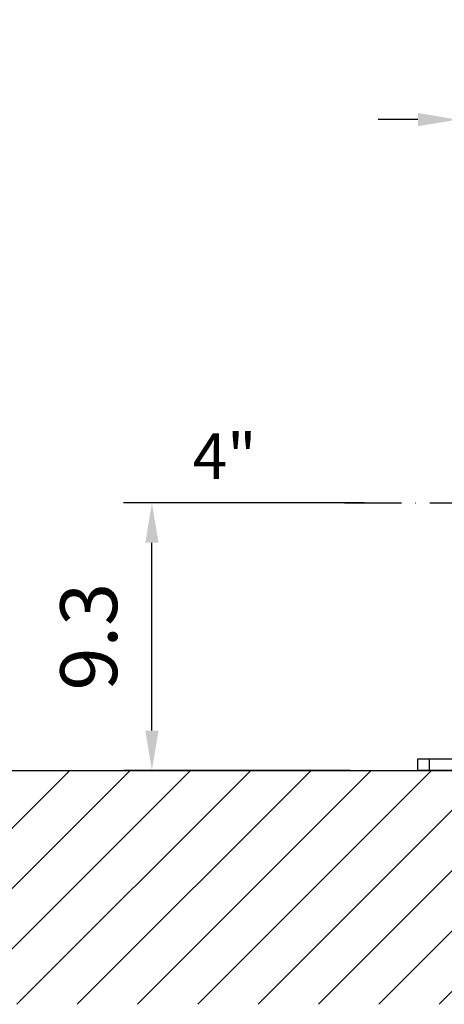
# Model space of a CAD drawing. Extents: x 0 to 9200, y 0 to 5940.
# Drawn here: x 7534 to 7908, y 2467 to 3332 of the extents above; entities that cross this region are included whole.
import ezdxf
from ezdxf.enums import TextEntityAlignment as Align

# ---------------------------------------------------------------- set-up
doc = ezdxf.new("R2010")
doc.units = 0
doc.header["$LTSCALE"] = 5
doc.header["$MEASUREMENT"] = 0
doc.linetypes.add('GEN7', pattern=[15, 10, -2.5, 0, -2.5])
doc.layers.get('0').update_dxf_attribs({"linetype": 'CONTINUOUS'})
for name, color, linetype in [('5', 3, 'CONTINUOUS'), ('7', 4, 'GEN7'), ('8', 1, 'CONTINUOUS')]:
    doc.layers.add(name, color=color, linetype=linetype)
doc.styles.add('ISO', font='GENISO.SHX')
doc.styles.get("Standard").update_dxf_attribs({"font": 'GENISO'})
doc.dimstyles.new('GEN-ISO', dxfattribs={"dimtxt": 50, "dimasz": 50, "dimexe": 40, "dimexo": 1, "dimgap": 30, "dimtad": 0, "dimtih": 1, "dimtoh": 1, "dimdec": 1, "dimdsep": 46, "dimtxsty": 'ISO', "dimcen": 2, "dimclrd": 256, "dimclre": 256, "dimclrt": 2, "dimadec": 0, "dimazin": 0, "dimtp": 0.1, "dimtm": 0.1, "dimtfac": 0.05, "dimtdec": 1, "dimtix": 1, "dimtmove": 2, "dimatfit": 3, "dimfxl": 0, "dimtolj": 1, "dimarcsym": 0})

# ---------------------------------------------------------------- blocks, each defined once
blk = doc.blocks.new('*X44')
at = {"layer": '8', "linetype": 'Continuous'}
for p, q in [((7372.62, 2466.86), (7578.25, 2672.49)), ((7425.66, 2466.86), (7631.29, 2672.49)), ((7478.69, 2466.86), (7684.32, 2672.49)), ((7531.72, 2466.86), (7737.35, 2672.49)), ((7584.75, 2466.86), (7790.39, 2672.49)), ((7637.79, 2466.86), (7843.42, 2672.49)), ((7690.82, 2466.86), (7896.45, 2672.49)), ((7743.85, 2466.86), (7949.49, 2672.49)), ((7796.89, 2466.86), (8002.52, 2672.49)), ((7849.92, 2466.86), (8055.55, 2672.49)), ((7902.95, 2466.86), (8108.58, 2672.49))]:
    blk.add_line(p, q, dxfattribs=at)
blk = doc.blocks.new('*D31')
at = {"color": 3}
for p, q in [((7837.4, 2907.49), (7625.48, 2907.49)), ((7650.48, 2707.49), (7650.48, 2872.49)), ((7824.78, 2672.49), (7625.48, 2672.49))]:
    blk.add_line(p, q, dxfattribs=at)
for points in [[(7644.65, 2872.49), (7656.31, 2872.49), (7650.48, 2907.49)], [(7644.65, 2707.49), (7656.31, 2707.49), (7650.48, 2672.49)]]:
    blk.add_solid(points, dxfattribs=at)
at = {"color": 2, "insert": (7594.85, 2789.99), "char_height": 50, "attachment_point": 5, "rotation": 90, "style": 'ISO'}
blk.add_mtext('\\A1;9.3', dxfattribs=at)
blk = doc.blocks.new('*D37')
at = {"color": 3}
for p, q in [((7919.4, 2954.38), (7919.4, 3269.45)), ((8032.4, 3173.49), (8032.4, 3269.45)), ((7884.4, 3244.45), (7849.4, 3244.45)), ((7919.4, 3244.45), (8032.4, 3244.45)), ((8067.4, 3244.45), (8102.4, 3244.45))]:
    blk.add_line(p, q, dxfattribs=at)
for points in [[(7884.4, 3250.28), (7884.4, 3238.61), (7919.4, 3244.45)], [(8067.4, 3250.28), (8067.4, 3238.61), (8032.4, 3244.45)]]:
    blk.add_solid(points, dxfattribs=at)
at = {"color": 2, "insert": (7975.9, 3299.45), "char_height": 50, "attachment_point": 5, "style": 'ISO'}
blk.add_mtext('\\A1;4.4', dxfattribs=at)

msp = doc.modelspace()

# ---------------------------------------------------------------- linework, layer by layer
at = {"color": 7, "linetype": 'Continuous'}
for p, q in [((7884.4, 2682.49), (7894.4, 2682.49)), ((7884.4, 2672.49), (7884.4, 2682.49)), ((7894.4, 2682.49), (7894.4, 2672.49)), ((7894.4, 2682.49), (7924.4, 2682.49)), ((7894.4, 2672.49), (7884.4, 2672.49)), ((7924.4, 2672.49), (7894.4, 2672.49))]:
    msp.add_line(p, q, dxfattribs=at)
msp.add_line((6278.07, 2672.49), (8767.72, 2672.49))
at = {"layer": '7'}
msp.add_line((7819.9, 2907.49), (8630.27, 2907.49), dxfattribs=at)

# ---------------------------------------------------------------- block references
at = {"layer": '8', "linetype": 'Continuous'}
msp.add_blockref('*X44', (0, 0), dxfattribs=at)

# ---------------------------------------------------------------- texts
at = {"layer": '5', "color": 2, "linetype": 'ByBlock'}
msp.add_text('4"', height=40, dxfattribs=at).set_placement((7714.35, 2948.62), align=Align.MIDDLE_CENTER)

# ---------------------------------------------------------------- dimensions: what is measured, and where the dimension line sits
dim = msp.add_linear_dim(base=(8032.4, 3244.45), p1=(7919.4, 2953.38), p2=(8032.4, 3172.49), dimstyle='GEN-ISO', override={"dimasz": 35, "dimexe": 25, "dimtad": 1, "dimtih": 0, "dimtoh": 0, "dimlfac": 0.03937, "dimclrd": 3, "dimclre": 3, "dimadec": 2, "dimazin": 2, "dimlwd": 25, "dimlwe": 25})
dim.commit()
dim.dimension.update_dxf_attribs({"geometry": '*D37', "text_midpoint": (7975.9, 3299.45)})
dim = msp.add_linear_dim(base=(7650.48, 2907.49), p1=(7825.78, 2672.49), p2=(7838.4, 2907.49), angle=90, dimstyle='GEN-ISO', override={"dimasz": 35, "dimexe": 25, "dimtad": 1, "dimtih": 0, "dimtoh": 0, "dimlfac": 0.03937, "dimclrd": 3, "dimclre": 3, "dimadec": 2, "dimazin": 2, "dimlwd": 25, "dimlwe": 25})
dim.commit()
dim.dimension.update_dxf_attribs({"geometry": '*D31', "text_midpoint": (7594.85, 2789.99)})

doc.saveas('drawing.dxf')
